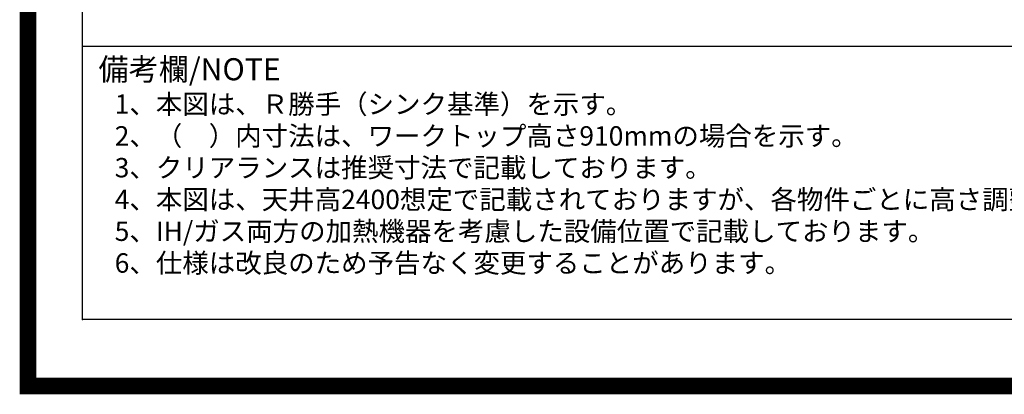
# Model space of a CAD drawing. Extents: x 0 to 26473, y -11021 to -2151.
# Drawn here: x 13949 to 16893, y -11021 to -9901 of the extents above; entities that cross this region are included whole.
import ezdxf

# ---------------------------------------------------------------- set-up
doc = ezdxf.new("R2010")
doc.units = 0
doc.header["$LTSCALE"] = 50
doc.header["$MEASUREMENT"] = 0
doc.layers.get('DEFPOINTS').update_dxf_attribs({"color": 146, "linetype": 'CONTINUOUS'})
for name, color, linetype in [('160-文字', 254, 'CONTINUOUS'), ('190-図面外枠', 5, 'CONTINUOUS'), ('191-図面内枠', 4, 'CONTINUOUS')]:
    doc.layers.add(name, color=color, linetype=linetype)
doc.styles.add('KH001', font='txt')

# ---------------------------------------------------------------- blocks, each defined once
blk = doc.blocks.new('A$C5D946DDC')
at = {"layer": '190-図面外枠'}
for p, q in [((271, 350.7), (271, 14349.3)), ((20519, 350.7), (271, 350.7))]:
    blk.add_line(p, q, dxfattribs=at)
at = {"layer": 'DEFPOINTS'}
blk.add_lwpolyline([(0, 0), (20790, 0), (20790, 14700), (0, 14700)], close=True, dxfattribs=at)

msp = doc.modelspace()

# ---------------------------------------------------------------- linework, layer by layer
at = {"layer": '191-図面内枠'}
msp.add_line((14136.57, -9980.7), (26285.39, -9980.7), dxfattribs=at)
msp.add_point((14136.57, -10797.63), dxfattribs=at)
at = {"layer": 'DEFPOINTS', "color": 1, "const_width": 50}
msp.add_lwpolyline([(13973.99, -10996.05), (26447.97, -10996.05), (26447.97, -2176.05), (13973.99, -2176.05)], close=True, dxfattribs=at)

# ---------------------------------------------------------------- block references
at = {"layer": '190-図面外枠', "xscale": 0.6000000000058208, "yscale": 0.6000000000058208, "zscale": 0.6000000000058208}
msp.add_blockref('A$C5D946DDC', (13973.99, -11008.03), dxfattribs=at)

# ---------------------------------------------------------------- texts
at = {"layer": '160-文字', "style": 'KH001'}
for s, p in [('1、本図は、Ｒ勝手（シンク基準）を示す。', (14232.97, -10182.55)), ('2、（\u3000）内寸法は、ワークトップ高さ910mmの場合を示す。', (14232.97, -10277.55)), ('3、クリアランスは推奨寸法で記載しております。', (14232.97, -10372.55)), ('4、本図は、天井高2400想定で記載されておりますが、各物件ごとに高さ調整し、ご使用ください。', (14232.97, -10467.55)), ('5、IH/ガス両方の加熱機器を考慮した設備位置で記載しております。', (14232.97, -10562.55)), ('6、仕様は改良のため予告なく変更することがあります。', (14232.97, -10657.55))]:
    msp.add_text(s, height=58, dxfattribs=at).set_placement(p)
at = {"layer": '191-図面内枠', "insert": (14184.53, -10057.87), "char_height": 66, "width": 576.9369, "attachment_point": 4, "line_spacing_factor": 0.782827, "style": 'KH001'}
msp.add_mtext('備考欄/NOTE ', dxfattribs=at)

doc.saveas('drawing.dxf')
